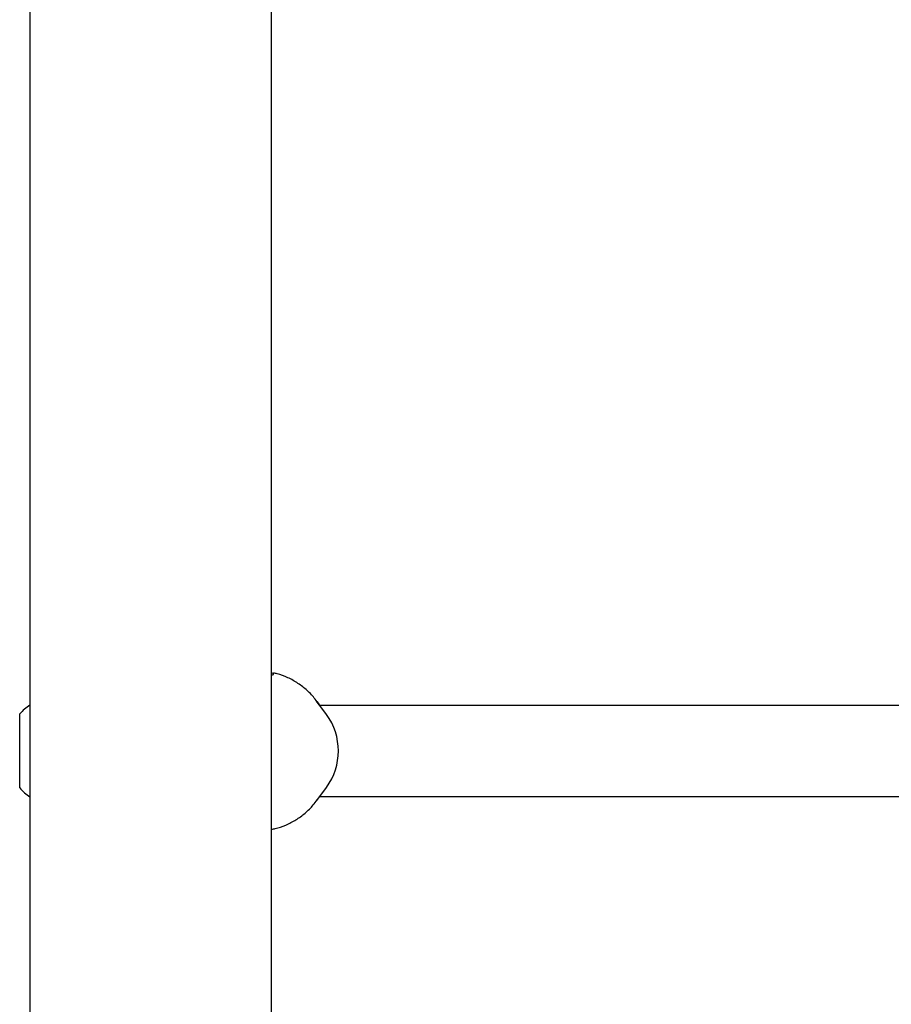
# Model space of a CAD drawing. Units: millimetres. Extents: x -2002 to 2991, y -5093 to 6436.
# Drawn here: x -313 to -160, y 3179 to 3352 of the extents above; entities that cross this region are included whole.
import ezdxf

# ---------------------------------------------------------------- set-up
doc = ezdxf.new("R2010")
doc.units = ezdxf.units.MM
doc.header["$LTSCALE"] = 1000
doc.layers.add('1 EQUIPMENT', color=7, linetype='Continuous', lineweight=18)

# ---------------------------------------------------------------- blocks, each defined once
blk = doc.blocks.new('EQ 03-1016')
at = {"layer": '1 EQUIPMENT', "color": 7, "linetype": 'Continuous', "lineweight": 25}
for p, q in [((-311.21, 4606.34), (-311.21, 2959.85)), ((-268.85, 2959.85), (-268.85, 4606.34)), ((-259.19, 3230.02), (-260.87, 3232.28)), ((-260.87, 3232.28), (-260.48, 3231.74)), ((-313.01, 3217.12), (-313.01, 3230.11)), ((-110.62, 3231.61), (-260.36, 3231.61)), ((-260.87, 3214.94), (-259.19, 3217.21)), ((-260.36, 3215.62), (-110.62, 3215.62))]:
    blk.add_line(p, q, dxfattribs=at)
for centre, radius, start, end in [((-305.81, 3223.61), 9.69, 123.8413, 137.9415), ((-267.99, 3223.61), 10.88, 323.9414, 36.0586), ((-305.81, 3223.61), 9.69, 222.0585, 236.1587)]:
    blk.add_arc(centre, radius, start, end, dxfattribs=at)
for points, knots in [([(-268.85, 3236.96), (-268.78, 3236.96), (-268.5, 3236.95), (-268.44, 3237.07), (-268.55, 3237.22), (-268.8, 3237.3), (-268.85, 3237.31)], [0, 0, 0, 0, 0.123923, 0.522297, 0.911695, 1, 1, 1, 1]), ([(-260.5, 3231.7), (-260.72, 3232.03), (-261.31, 3232.95), (-262.55, 3234.23), (-264.16, 3235.51), (-265.95, 3236.49), (-267.4, 3237.08), (-268.26, 3237.23), (-268.47, 3237.26)], [0, 0, 0, 0, 0.11712, 0.32365, 0.529233, 0.733615, 0.936668, 1, 1, 1, 1]), ([(-268.79, 3209.89), (-268.59, 3209.92), (-267.74, 3210.05), (-266.3, 3210.58), (-264.53, 3211.48), (-262.92, 3212.68), (-261.67, 3213.87), (-261.06, 3214.73), (-260.85, 3215.03)], [0, 0, 0, 0, 0.063358, 0.268391, 0.473604, 0.679427, 0.886182, 1, 1, 1, 1])]:
    blk.add_open_spline(points, degree=3, knots=knots, dxfattribs=at)

msp = doc.modelspace()

# ---------------------------------------------------------------- block references
at = {"layer": '1 EQUIPMENT'}
msp.add_blockref('EQ 03-1016', (0, 0), dxfattribs=at)

doc.saveas('drawing.dxf')
